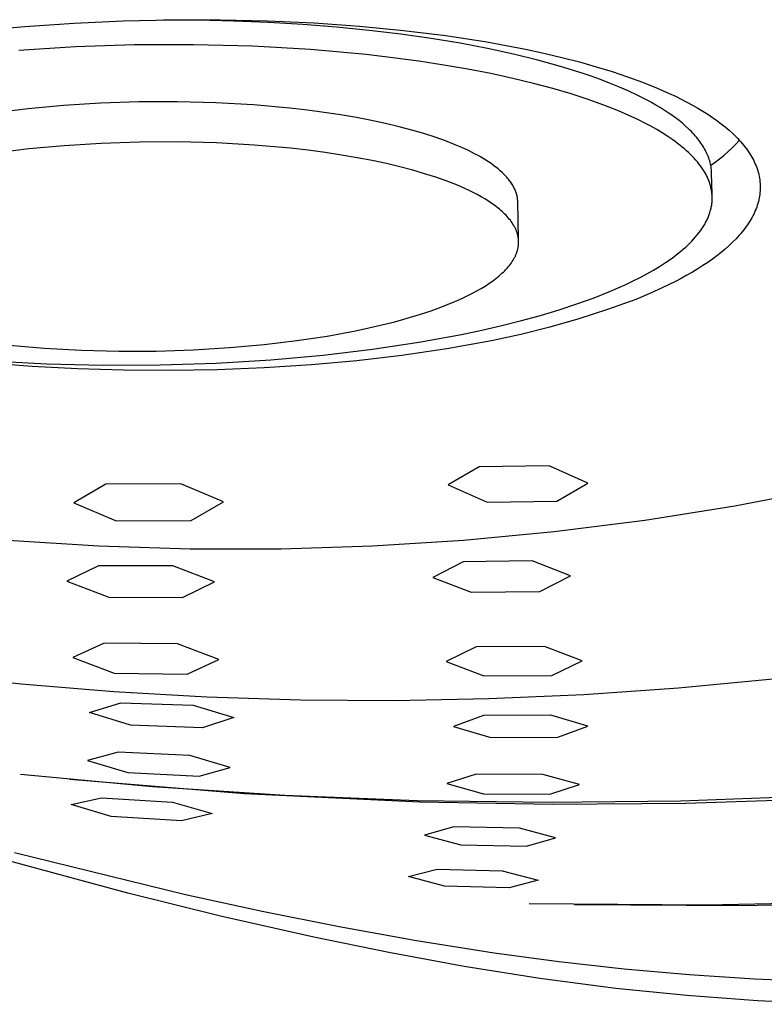
# Model space of a CAD drawing. Units: millimetres. Extents: x -619 to 441, y -591 to 337.
# Drawn here: x -295 to -263, y -591 to -549 of the extents above; entities that cross this region are included whole.
import ezdxf

# ---------------------------------------------------------------- set-up
doc = ezdxf.new("R2010")
doc.units = ezdxf.units.MM
doc.header["$MEASUREMENT"] = 0
doc.layers.add('Default', color=7, linetype='Continuous', true_color=0x000000)

msp = doc.modelspace()

# ---------------------------------------------------------------- linework, layer by layer
at = {"layer": 'Default', "color": 7, "true_color": 0xffffff}
for p, q in [((-292.634, -549.259), (-290.542, -549.165)), ((-290.542, -549.165), (-288.467, -549.118)), ((-287.338, -549.14), (-288.837, -549.133)), ((-288.467, -549.118), (-286.416, -549.118)), ((-285.843, -549.175), (-287.338, -549.14)), ((-286.416, -549.118), (-284.399, -549.164)), ((-284.362, -549.236), (-285.843, -549.175)), ((-284.399, -549.164), (-282.423, -549.255)), ((-282.902, -549.323), (-284.362, -549.236)), ((-296.835, -549.59), (-294.735, -549.401)), ((-294.735, -549.401), (-292.634, -549.259)), ((-281.473, -549.436), (-282.902, -549.323)), ((-282.423, -549.255), (-280.496, -549.39)), ((-280.082, -549.575), (-281.473, -549.436)), ((-280.496, -549.39), (-278.619, -549.571)), ((-278.737, -549.736), (-280.082, -549.575)), ((-278.619, -549.571), (-276.81, -549.796)), ((-277.444, -549.92), (-278.737, -549.736)), ((-276.21, -550.124), (-277.444, -549.92)), ((-276.81, -549.796), (-275.077, -550.064)), ((-275.077, -550.064), (-273.428, -550.374)), ((-292.569, -550.276), (-294.987, -550.43)), ((-290.08, -550.193), (-292.569, -550.276)), ((-287.558, -550.183), (-290.08, -550.193)), ((-285.044, -550.249), (-287.558, -550.183)), ((-282.58, -550.39), (-285.044, -550.249)), ((-280.207, -550.603), (-282.58, -550.39)), ((-275.038, -550.347), (-276.21, -550.124)), ((-273.934, -550.586), (-275.038, -550.347)), ((-273.428, -550.374), (-272.639, -550.545)), ((-279.067, -550.735), (-280.207, -550.603)), ((-277.962, -550.884), (-279.067, -550.735)), ((-276.897, -551.047), (-277.962, -550.884)), ((-272.9, -550.84), (-273.934, -550.586)), ((-271.938, -551.106), (-272.9, -550.84)), ((-272.639, -550.545), (-271.873, -550.726)), ((-271.873, -550.726), (-271.133, -550.916)), ((-275.875, -551.223), (-276.897, -551.047)), ((-274.898, -551.413), (-275.875, -551.223)), ((-271.049, -551.383), (-271.938, -551.106)), ((-271.133, -550.916), (-270.42, -551.117)), ((-270.42, -551.117), (-269.734, -551.327)), ((-269.734, -551.327), (-269.077, -551.547)), ((-273.969, -551.614), (-274.898, -551.413)), ((-273.09, -551.826), (-273.969, -551.614)), ((-270.633, -551.525), (-271.049, -551.383)), ((-270.235, -551.668), (-270.633, -551.525)), ((-269.855, -551.814), (-270.235, -551.668)), ((-269.077, -551.547), (-268.449, -551.777)), ((-272.262, -552.047), (-273.09, -551.826)), ((-271.486, -552.276), (-272.262, -552.047)), ((-269.494, -551.96), (-269.855, -551.814)), ((-269.061, -552.148), (-269.494, -551.96)), ((-268.646, -552.343), (-269.061, -552.148)), ((-268.449, -551.777), (-267.853, -552.015)), ((-267.853, -552.015), (-267.307, -552.255)), ((-270.762, -552.511), (-271.486, -552.276)), ((-270.091, -552.752), (-270.762, -552.511)), ((-268.25, -552.544), (-268.646, -552.343)), ((-268.06, -552.647), (-268.25, -552.544)), ((-267.307, -552.255), (-267.047, -552.377)), ((-267.047, -552.377), (-266.795, -552.501)), ((-266.795, -552.501), (-266.552, -552.626)), ((-294.587, -552.911), (-296.008, -553.087)), ((-293.08, -552.771), (-294.587, -552.911)), ((-291.505, -552.672), (-293.08, -552.771)), ((-289.884, -552.617), (-291.505, -552.672)), ((-288.241, -552.611), (-289.884, -552.617)), ((-286.604, -552.654), (-288.241, -552.611)), ((-284.999, -552.745), (-286.604, -552.654)), ((-283.452, -552.883), (-284.999, -552.745)), ((-282.708, -552.968), (-283.452, -552.883)), ((-281.987, -553.064), (-282.708, -552.968)), ((-269.471, -552.998), (-270.091, -552.752)), ((-269.179, -553.123), (-269.471, -552.998)), ((-267.875, -552.752), (-268.06, -552.647)), ((-267.696, -552.858), (-267.875, -552.752)), ((-267.523, -552.966), (-267.696, -552.858)), ((-267.356, -553.075), (-267.523, -552.966)), ((-266.552, -552.626), (-266.318, -552.753)), ((-266.318, -552.753), (-266.092, -552.882)), ((-266.092, -552.882), (-265.876, -553.012)), ((-281.291, -553.17), (-281.987, -553.064)), ((-280.623, -553.284), (-281.291, -553.17)), ((-279.984, -553.407), (-280.623, -553.284)), ((-279.376, -553.538), (-279.984, -553.407)), ((-268.894, -553.251), (-269.179, -553.123)), ((-268.617, -553.382), (-268.894, -553.251)), ((-268.349, -553.517), (-268.617, -553.382)), ((-267.195, -553.186), (-267.356, -553.075)), ((-267.04, -553.298), (-267.195, -553.186)), ((-266.892, -553.412), (-267.04, -553.298)), ((-266.75, -553.527), (-266.892, -553.412)), ((-265.876, -553.012), (-265.668, -553.143)), ((-265.668, -553.143), (-265.468, -553.276)), ((-265.468, -553.276), (-265.278, -553.411)), ((-265.278, -553.411), (-265.097, -553.546)), ((-278.801, -553.675), (-279.376, -553.538)), ((-278.258, -553.818), (-278.801, -553.675)), ((-277.749, -553.967), (-278.258, -553.818)), ((-268.09, -553.654), (-268.349, -553.517)), ((-267.841, -553.794), (-268.09, -553.654)), ((-267.602, -553.937), (-267.841, -553.794)), ((-266.615, -553.643), (-266.75, -553.527)), ((-266.487, -553.761), (-266.615, -553.643)), ((-266.426, -553.82), (-266.487, -553.761)), ((-266.367, -553.88), (-266.426, -553.82)), ((-265.097, -553.546), (-264.925, -553.683)), ((-264.925, -553.683), (-264.762, -553.822)), ((-264.762, -553.822), (-264.608, -553.961)), ((-277.273, -554.12), (-277.749, -553.967)), ((-276.832, -554.276), (-277.273, -554.12)), ((-267.374, -554.082), (-267.602, -553.937)), ((-267.157, -554.231), (-267.374, -554.082)), ((-267.052, -554.306), (-267.157, -554.231)), ((-266.309, -553.94), (-266.367, -553.88)), ((-266.253, -554), (-266.309, -553.94)), ((-266.199, -554.06), (-266.253, -554)), ((-266.147, -554.121), (-266.199, -554.06)), ((-266.097, -554.182), (-266.147, -554.121)), ((-266.049, -554.243), (-266.097, -554.182)), ((-266.003, -554.305), (-266.049, -554.243)), ((-264.608, -553.961), (-264.534, -554.031)), ((-264.534, -554.031), (-264.463, -554.102)), ((-264.48, -554.418), (-264.323, -554.249)), ((-264.463, -554.102), (-264.394, -554.172)), ((-264.394, -554.172), (-264.328, -554.243)), ((-264.328, -554.243), (-264.263, -554.315)), ((-294.564, -554.619), (-295.985, -554.795)), ((-293.056, -554.48), (-294.564, -554.619)), ((-291.48, -554.381), (-293.056, -554.48)), ((-289.858, -554.327), (-291.48, -554.381)), ((-288.215, -554.321), (-289.858, -554.327)), ((-286.576, -554.363), (-288.215, -554.321)), ((-284.97, -554.454), (-286.576, -554.363)), ((-283.422, -554.591), (-284.97, -554.454)), ((-282.678, -554.676), (-283.422, -554.591)), ((-281.956, -554.772), (-282.678, -554.676)), ((-276.424, -554.436), (-276.832, -554.276)), ((-276.134, -554.56), (-276.424, -554.436)), ((-275.857, -554.688), (-276.134, -554.56)), ((-266.951, -554.381), (-267.052, -554.306)), ((-266.853, -554.458), (-266.951, -554.381)), ((-266.757, -554.535), (-266.853, -554.458)), ((-266.665, -554.612), (-266.757, -554.535)), ((-266.576, -554.691), (-266.665, -554.612)), ((-265.959, -554.366), (-266.003, -554.305)), ((-265.916, -554.428), (-265.959, -554.366)), ((-265.876, -554.491), (-265.916, -554.428)), ((-265.838, -554.553), (-265.876, -554.491)), ((-265.801, -554.616), (-265.838, -554.553)), ((-265.767, -554.679), (-265.801, -554.616)), ((-265.735, -554.742), (-265.767, -554.679)), ((-264.812, -554.74), (-264.643, -554.582)), ((-264.643, -554.582), (-264.48, -554.418)), ((-264.263, -554.315), (-264.202, -554.386)), ((-264.202, -554.386), (-264.142, -554.458)), ((-264.142, -554.458), (-264.085, -554.53)), ((-264.085, -554.53), (-264.03, -554.602)), ((-264.03, -554.602), (-263.978, -554.675)), ((-263.978, -554.675), (-263.928, -554.747)), ((-281.26, -554.877), (-281.956, -554.772)), ((-280.592, -554.991), (-281.26, -554.877)), ((-279.953, -555.113), (-280.592, -554.991)), ((-275.592, -554.82), (-275.857, -554.688)), ((-275.465, -554.888), (-275.592, -554.82)), ((-275.342, -554.957), (-275.465, -554.888)), ((-275.222, -555.027), (-275.342, -554.957)), ((-275.106, -555.098), (-275.222, -555.027)), ((-274.994, -555.17), (-275.106, -555.098)), ((-266.489, -554.769), (-266.576, -554.691)), ((-266.407, -554.849), (-266.489, -554.769)), ((-266.327, -554.928), (-266.407, -554.849)), ((-266.251, -555.009), (-266.327, -554.928)), ((-266.178, -555.09), (-266.251, -555.009)), ((-266.108, -555.171), (-266.178, -555.09)), ((-265.704, -554.805), (-265.735, -554.742)), ((-265.676, -554.868), (-265.704, -554.805)), ((-265.65, -554.932), (-265.676, -554.868)), ((-265.626, -554.996), (-265.65, -554.932)), ((-265.604, -555.06), (-265.626, -554.996)), ((-265.584, -555.124), (-265.604, -555.06)), ((-265.35, -555.178), (-265.166, -555.038)), ((-265.166, -555.038), (-264.986, -554.892)), ((-264.986, -554.892), (-264.812, -554.74)), ((-263.928, -554.747), (-263.88, -554.82)), ((-263.88, -554.82), (-263.834, -554.894)), ((-263.834, -554.894), (-263.792, -554.967)), ((-263.792, -554.967), (-263.751, -555.041)), ((-263.751, -555.041), (-263.713, -555.114)), ((-279.345, -555.243), (-279.953, -555.113)), ((-278.769, -555.38), (-279.345, -555.243)), ((-278.226, -555.522), (-278.769, -555.38)), ((-277.716, -555.67), (-278.226, -555.522)), ((-274.886, -555.244), (-274.994, -555.17)), ((-274.782, -555.318), (-274.886, -555.244)), ((-274.683, -555.393), (-274.782, -555.318)), ((-274.588, -555.469), (-274.683, -555.393)), ((-274.498, -555.546), (-274.588, -555.469)), ((-266.042, -555.253), (-266.108, -555.171)), ((-265.979, -555.335), (-266.042, -555.253)), ((-265.92, -555.418), (-265.979, -555.335)), ((-265.865, -555.501), (-265.92, -555.418)), ((-265.813, -555.585), (-265.865, -555.501)), ((-265.567, -555.188), (-265.584, -555.124)), ((-265.551, -555.253), (-265.567, -555.188)), ((-265.538, -555.318), (-265.551, -555.253)), ((-265.539, -555.311), (-265.35, -555.178)), ((-265.527, -555.382), (-265.538, -555.318)), ((-265.517, -555.447), (-265.527, -555.382)), ((-265.51, -555.512), (-265.517, -555.447)), ((-265.506, -555.577), (-265.51, -555.512)), ((-263.713, -555.114), (-263.677, -555.188)), ((-263.677, -555.188), (-263.644, -555.263)), ((-263.644, -555.263), (-263.613, -555.337)), ((-263.613, -555.337), (-263.584, -555.412)), ((-263.584, -555.412), (-263.558, -555.486)), ((-263.558, -555.486), (-263.535, -555.561)), ((-277.24, -555.822), (-277.716, -555.67)), ((-276.799, -555.978), (-277.24, -555.822)), ((-274.412, -555.623), (-274.498, -555.546)), ((-274.371, -555.662), (-274.412, -555.623)), ((-274.331, -555.702), (-274.371, -555.662)), ((-274.293, -555.741), (-274.331, -555.702)), ((-274.255, -555.781), (-274.293, -555.741)), ((-274.219, -555.821), (-274.255, -555.781)), ((-274.184, -555.861), (-274.219, -555.821)), ((-274.151, -555.902), (-274.184, -555.861)), ((-274.118, -555.942), (-274.151, -555.902)), ((-274.087, -555.983), (-274.118, -555.942)), ((-265.765, -555.669), (-265.813, -555.585)), ((-265.742, -555.711), (-265.765, -555.669)), ((-265.72, -555.753), (-265.742, -555.711)), ((-265.699, -555.796), (-265.72, -555.753)), ((-265.679, -555.838), (-265.699, -555.796)), ((-265.66, -555.881), (-265.679, -555.838)), ((-265.642, -555.923), (-265.66, -555.881)), ((-265.625, -555.966), (-265.642, -555.923)), ((-265.503, -555.642), (-265.506, -555.577)), ((-265.483, -556.527), (-265.503, -555.642)), ((-263.535, -555.561), (-263.514, -555.637)), ((-263.514, -555.637), (-263.495, -555.712)), ((-263.495, -555.712), (-263.479, -555.787)), ((-263.479, -555.787), (-263.465, -555.863)), ((-263.465, -555.863), (-263.454, -555.939)), ((-263.454, -555.939), (-263.445, -556.015)), ((-276.391, -556.137), (-276.799, -555.978)), ((-276.197, -556.218), (-276.391, -556.137)), ((-276.009, -556.301), (-276.197, -556.218)), ((-275.826, -556.386), (-276.009, -556.301)), ((-274.058, -556.024), (-274.087, -555.983)), ((-274.029, -556.065), (-274.058, -556.024)), ((-274.002, -556.106), (-274.029, -556.065)), ((-273.977, -556.147), (-274.002, -556.106)), ((-273.952, -556.189), (-273.977, -556.147)), ((-273.929, -556.23), (-273.952, -556.189)), ((-273.908, -556.272), (-273.929, -556.23)), ((-273.887, -556.314), (-273.908, -556.272)), ((-273.869, -556.356), (-273.887, -556.314)), ((-273.851, -556.398), (-273.869, -556.356)), ((-265.608, -556.009), (-265.625, -555.966)), ((-265.593, -556.052), (-265.608, -556.009)), ((-265.579, -556.095), (-265.593, -556.052)), ((-265.565, -556.138), (-265.579, -556.095)), ((-265.553, -556.181), (-265.565, -556.138)), ((-265.541, -556.224), (-265.553, -556.181)), ((-265.531, -556.267), (-265.541, -556.224)), ((-265.521, -556.31), (-265.531, -556.267)), ((-265.513, -556.353), (-265.521, -556.31)), ((-265.505, -556.397), (-265.513, -556.353)), ((-263.445, -556.015), (-263.439, -556.091)), ((-263.439, -556.091), (-263.435, -556.167)), ((-263.435, -556.32), (-263.439, -556.396)), ((-263.435, -556.167), (-263.434, -556.243)), ((-263.434, -556.243), (-263.435, -556.32)), ((-275.649, -556.473), (-275.826, -556.386)), ((-275.478, -556.562), (-275.649, -556.473)), ((-275.313, -556.653), (-275.478, -556.562)), ((-275.155, -556.745), (-275.313, -556.653)), ((-275.003, -556.84), (-275.155, -556.745)), ((-273.835, -556.441), (-273.851, -556.398)), ((-273.82, -556.483), (-273.835, -556.441)), ((-273.807, -556.526), (-273.82, -556.483)), ((-273.795, -556.568), (-273.807, -556.526)), ((-273.785, -556.611), (-273.795, -556.568)), ((-273.776, -556.654), (-273.785, -556.611)), ((-273.769, -556.697), (-273.776, -556.654)), ((-273.763, -556.74), (-273.769, -556.697)), ((-273.758, -556.783), (-273.763, -556.74)), ((-265.498, -556.44), (-265.505, -556.397)), ((-265.493, -556.484), (-265.498, -556.44)), ((-265.488, -556.527), (-265.493, -556.484)), ((-265.484, -556.571), (-265.488, -556.527)), ((-265.482, -556.614), (-265.484, -556.571)), ((-265.48, -556.658), (-265.482, -556.614)), ((-265.479, -556.702), (-265.48, -556.658)), ((-265.48, -556.789), (-265.479, -556.745)), ((-265.479, -556.745), (-265.479, -556.702)), ((-263.479, -556.704), (-263.495, -556.781)), ((-263.465, -556.627), (-263.479, -556.704)), ((-263.454, -556.55), (-263.465, -556.627)), ((-263.445, -556.473), (-263.454, -556.55)), ((-263.439, -556.396), (-263.445, -556.473)), ((-274.859, -556.936), (-275.003, -556.84)), ((-274.722, -557.034), (-274.859, -556.936)), ((-274.656, -557.084), (-274.722, -557.034)), ((-274.592, -557.134), (-274.656, -557.084)), ((-274.531, -557.184), (-274.592, -557.134)), ((-274.471, -557.235), (-274.531, -557.184)), ((-273.755, -556.826), (-273.758, -556.783)), ((-273.753, -556.869), (-273.755, -556.826)), ((-273.721, -558.446), (-273.753, -556.869)), ((-265.547, -557.228), (-265.536, -557.184)), ((-265.536, -557.184), (-265.526, -557.14)), ((-265.526, -557.14), (-265.517, -557.096)), ((-265.517, -557.096), (-265.509, -557.052)), ((-265.509, -557.052), (-265.501, -557.008)), ((-265.501, -557.008), (-265.495, -556.964)), ((-265.495, -556.964), (-265.49, -556.921)), ((-265.49, -556.921), (-265.486, -556.877)), ((-265.486, -556.877), (-265.483, -556.833)), ((-265.483, -556.833), (-265.48, -556.789)), ((-263.613, -557.165), (-263.644, -557.241)), ((-263.585, -557.088), (-263.613, -557.165)), ((-263.559, -557.012), (-263.585, -557.088)), ((-263.535, -556.935), (-263.559, -557.012)), ((-263.514, -556.858), (-263.535, -556.935)), ((-263.495, -556.781), (-263.514, -556.858)), ((-274.413, -557.286), (-274.471, -557.235)), ((-274.358, -557.337), (-274.413, -557.286)), ((-274.304, -557.389), (-274.358, -557.337)), ((-274.253, -557.442), (-274.304, -557.389)), ((-274.204, -557.494), (-274.253, -557.442)), ((-274.157, -557.547), (-274.204, -557.494)), ((-274.113, -557.6), (-274.157, -557.547)), ((-274.07, -557.654), (-274.113, -557.6)), ((-265.692, -557.623), (-265.672, -557.579)), ((-265.672, -557.579), (-265.653, -557.535)), ((-265.653, -557.535), (-265.635, -557.491)), ((-265.635, -557.491), (-265.618, -557.447)), ((-265.618, -557.447), (-265.602, -557.404)), ((-265.602, -557.404), (-265.587, -557.36)), ((-265.587, -557.36), (-265.573, -557.316)), ((-265.573, -557.316), (-265.559, -557.272)), ((-265.559, -557.272), (-265.547, -557.228)), ((-263.792, -557.545), (-263.835, -557.621)), ((-263.752, -557.469), (-263.792, -557.545)), ((-263.713, -557.393), (-263.752, -557.469)), ((-263.678, -557.317), (-263.713, -557.393)), ((-263.644, -557.241), (-263.678, -557.317)), ((-274.03, -557.708), (-274.07, -557.654)), ((-273.992, -557.762), (-274.03, -557.708)), ((-273.957, -557.816), (-273.992, -557.762)), ((-273.924, -557.871), (-273.957, -557.816)), ((-273.908, -557.899), (-273.924, -557.871)), ((-273.893, -557.926), (-273.908, -557.899)), ((-273.879, -557.954), (-273.893, -557.926)), ((-273.865, -557.981), (-273.879, -557.954)), ((-273.852, -558.009), (-273.865, -557.981)), ((-273.839, -558.037), (-273.852, -558.009)), ((-273.827, -558.064), (-273.839, -558.037)), ((-265.979, -558.103), (-265.918, -558.016)), ((-265.918, -558.016), (-265.861, -557.929)), ((-265.861, -557.929), (-265.808, -557.842)), ((-265.808, -557.842), (-265.783, -557.798)), ((-265.783, -557.798), (-265.759, -557.754)), ((-265.759, -557.754), (-265.736, -557.711)), ((-265.736, -557.711), (-265.714, -557.667)), ((-265.714, -557.667), (-265.692, -557.623)), ((-264.086, -557.996), (-264.144, -558.071)), ((-264.032, -557.921), (-264.086, -557.996)), ((-263.979, -557.846), (-264.032, -557.921)), ((-263.929, -557.771), (-263.979, -557.846)), ((-263.881, -557.696), (-263.929, -557.771)), ((-263.835, -557.621), (-263.881, -557.696)), ((-273.816, -558.092), (-273.827, -558.064)), ((-273.805, -558.12), (-273.816, -558.092)), ((-273.795, -558.148), (-273.805, -558.12)), ((-273.786, -558.176), (-273.795, -558.148)), ((-273.777, -558.204), (-273.786, -558.176)), ((-273.768, -558.232), (-273.777, -558.204)), ((-273.761, -558.26), (-273.768, -558.232)), ((-273.754, -558.289), (-273.761, -558.26)), ((-273.747, -558.317), (-273.754, -558.289)), ((-273.742, -558.345), (-273.747, -558.317)), ((-273.737, -558.373), (-273.742, -558.345)), ((-273.732, -558.402), (-273.737, -558.373)), ((-273.728, -558.43), (-273.732, -558.402)), ((-273.725, -558.459), (-273.728, -558.43)), ((-266.342, -558.535), (-266.262, -558.449)), ((-266.262, -558.449), (-266.185, -558.363)), ((-266.185, -558.363), (-266.113, -558.277)), ((-266.113, -558.277), (-266.044, -558.19)), ((-266.044, -558.19), (-265.979, -558.103)), ((-264.465, -558.44), (-264.61, -558.587)), ((-264.396, -558.367), (-264.465, -558.44)), ((-264.33, -558.293), (-264.396, -558.367)), ((-264.265, -558.219), (-264.33, -558.293)), ((-264.203, -558.145), (-264.265, -558.219)), ((-264.144, -558.071), (-264.203, -558.145)), ((-273.755, -558.887), (-273.749, -558.859)), ((-273.749, -558.859), (-273.743, -558.83)), ((-273.743, -558.83), (-273.738, -558.801)), ((-273.738, -558.801), (-273.733, -558.773)), ((-273.733, -558.773), (-273.729, -558.744)), ((-273.729, -558.744), (-273.726, -558.715)), ((-273.726, -558.715), (-273.723, -558.687)), ((-273.723, -558.487), (-273.725, -558.459)), ((-273.721, -558.516), (-273.723, -558.487)), ((-273.723, -558.687), (-273.721, -558.658)), ((-273.72, -558.544), (-273.721, -558.516)), ((-273.721, -558.658), (-273.72, -558.63)), ((-273.719, -558.573), (-273.72, -558.544)), ((-273.72, -558.63), (-273.719, -558.601)), ((-273.719, -558.601), (-273.719, -558.573)), ((-266.799, -558.958), (-266.7, -558.874)), ((-266.7, -558.874), (-266.605, -558.79)), ((-266.605, -558.79), (-266.513, -558.705)), ((-266.513, -558.705), (-266.426, -558.62)), ((-266.426, -558.62), (-266.342, -558.535)), ((-264.764, -558.732), (-264.927, -558.877)), ((-264.61, -558.587), (-264.764, -558.732)), ((-273.95, -559.346), (-273.916, -559.289)), ((-273.916, -559.289), (-273.901, -559.26)), ((-273.901, -559.26), (-273.886, -559.232)), ((-273.886, -559.232), (-273.871, -559.203)), ((-273.871, -559.203), (-273.857, -559.174)), ((-273.857, -559.174), (-273.844, -559.146)), ((-273.844, -559.146), (-273.832, -559.117)), ((-273.832, -559.117), (-273.82, -559.088)), ((-273.82, -559.088), (-273.809, -559.06)), ((-273.809, -559.06), (-273.798, -559.031)), ((-273.798, -559.031), (-273.788, -559.002)), ((-273.788, -559.002), (-273.779, -558.974)), ((-273.779, -558.974), (-273.771, -558.945)), ((-273.771, -558.945), (-273.763, -558.916)), ((-273.763, -558.916), (-273.755, -558.887)), ((-267.466, -559.453), (-267.23, -559.29)), ((-267.23, -559.29), (-267.117, -559.208)), ((-267.117, -559.208), (-267.007, -559.125)), ((-267.007, -559.125), (-266.901, -559.042)), ((-266.901, -559.042), (-266.799, -558.958)), ((-265.281, -559.163), (-265.471, -559.304)), ((-265.1, -559.02), (-265.281, -559.163)), ((-264.927, -558.877), (-265.1, -559.02)), ((-274.256, -559.742), (-274.205, -559.686)), ((-274.205, -559.686), (-274.156, -559.63)), ((-274.156, -559.63), (-274.109, -559.573)), ((-274.109, -559.573), (-274.066, -559.517)), ((-274.066, -559.517), (-274.024, -559.46)), ((-274.024, -559.46), (-273.986, -559.403)), ((-273.986, -559.403), (-273.95, -559.346)), ((-267.979, -559.772), (-267.716, -559.614)), ((-267.716, -559.614), (-267.466, -559.453)), ((-265.878, -559.583), (-266.095, -559.721)), ((-265.67, -559.444), (-265.878, -559.583)), ((-265.471, -559.304), (-265.67, -559.444)), ((-274.755, -560.183), (-274.684, -560.129)), ((-274.684, -560.129), (-274.616, -560.075)), ((-274.616, -560.075), (-274.55, -560.02)), ((-274.55, -560.02), (-274.486, -559.965)), ((-274.486, -559.965), (-274.425, -559.909)), ((-274.425, -559.909), (-274.366, -559.854)), ((-274.366, -559.854), (-274.31, -559.798)), ((-274.31, -559.798), (-274.256, -559.742)), ((-268.843, -560.233), (-268.543, -560.082)), ((-268.543, -560.082), (-268.255, -559.928)), ((-268.255, -559.928), (-267.979, -559.772)), ((-266.797, -560.127), (-267.048, -560.259)), ((-266.554, -559.993), (-266.797, -560.127)), ((-266.32, -559.858), (-266.554, -559.993)), ((-266.095, -559.721), (-266.32, -559.858)), ((-275.314, -560.554), (-275.143, -560.45)), ((-275.143, -560.45), (-274.981, -560.344)), ((-274.981, -560.344), (-274.828, -560.237)), ((-274.828, -560.237), (-274.755, -560.183)), ((-269.809, -560.67), (-269.476, -560.527)), ((-269.476, -560.527), (-269.154, -560.382)), ((-269.154, -560.382), (-268.843, -560.233)), ((-267.576, -560.52), (-268.138, -560.774)), ((-267.048, -560.259), (-267.576, -560.52)), ((-276.288, -561.05), (-276.078, -560.954)), ((-276.078, -560.954), (-275.875, -560.857)), ((-275.875, -560.857), (-275.68, -560.757)), ((-275.68, -560.757), (-275.493, -560.656)), ((-275.493, -560.656), (-275.314, -560.554)), ((-271.234, -561.21), (-270.503, -560.946)), ((-270.503, -560.946), (-269.809, -560.67)), ((-268.138, -560.774), (-268.733, -561.023)), ((-277.438, -561.499), (-276.96, -561.326)), ((-276.96, -561.326), (-276.506, -561.144)), ((-276.506, -561.144), (-276.288, -561.05)), ((-271.996, -561.461), (-271.234, -561.21)), ((-268.733, -561.023), (-269.936, -561.456)), ((-278.456, -561.821), (-277.937, -561.664)), ((-277.937, -561.664), (-277.438, -561.499)), ((-273.601, -561.921), (-272.787, -561.698)), ((-272.787, -561.698), (-271.996, -561.461)), ((-269.936, -561.456), (-271.154, -561.849)), ((-280.097, -562.236), (-279.538, -562.106)), ((-279.538, -562.106), (-278.99, -561.968)), ((-278.99, -561.968), (-278.456, -561.821)), ((-275.285, -562.326), (-274.435, -562.131)), ((-274.435, -562.131), (-273.601, -561.921)), ((-272.384, -562.2), (-273.625, -562.51)), ((-271.154, -561.849), (-272.384, -562.2)), ((-283.159, -562.773), (-281.861, -562.577)), ((-281.861, -562.577), (-280.665, -562.356)), ((-280.665, -562.356), (-280.097, -562.236)), ((-277.962, -562.842), (-276.147, -562.508)), ((-276.147, -562.508), (-275.285, -562.326)), ((-273.625, -562.51), (-274.876, -562.777)), ((-295.405, -562.966), (-293.894, -563.097)), ((-286.022, -563.072), (-284.55, -562.94)), ((-284.55, -562.94), (-283.159, -562.773)), ((-279.931, -563.14), (-277.962, -562.842)), ((-274.876, -562.777), (-276.776, -563.121)), ((-293.894, -563.097), (-292.329, -563.183)), ((-292.329, -563.183), (-290.735, -563.223)), ((-290.735, -563.223), (-289.136, -563.217)), ((-289.136, -563.217), (-287.558, -563.166)), ((-287.558, -563.166), (-286.022, -563.072)), ((-284.268, -563.592), (-282.04, -563.392)), ((-282.04, -563.392), (-279.931, -563.14)), ((-278.685, -563.407), (-280.602, -563.635)), ((-276.776, -563.121), (-278.685, -563.407)), ((-294.426, -563.873), (-296.32, -563.733)), ((-296.176, -563.629), (-293.808, -563.759)), ((-292.496, -563.973), (-294.426, -563.873)), ((-293.808, -563.759), (-291.397, -563.819)), ((-291.397, -563.819), (-288.979, -563.81)), ((-288.979, -563.81), (-286.591, -563.733)), ((-286.591, -563.733), (-284.268, -563.592)), ((-282.526, -563.805), (-284.542, -563.935)), ((-280.602, -563.635), (-282.526, -563.805)), ((-290.536, -564.031), (-292.496, -563.973)), ((-288.553, -564.046), (-290.536, -564.031)), ((-286.553, -564.014), (-288.553, -564.046)), ((-284.542, -563.935), (-286.553, -564.014)), ((-275.402, -568.144), (-276.718, -568.911)), ((-272.419, -568.1), (-275.402, -568.144)), ((-270.765, -568.832), (-272.419, -568.1)), ((-291.281, -568.888), (-292.653, -569.677)), ((-288.086, -568.86), (-291.281, -568.888)), ((-286.277, -569.632), (-288.086, -568.86)), ((-276.718, -568.911), (-275.061, -569.64)), ((-272.091, -569.605), (-270.765, -568.832)), ((-264.519, -569.8), (-260.708, -569.07)), ((-292.653, -569.677), (-290.839, -570.442)), ((-287.659, -570.424), (-286.277, -569.632)), ((-275.061, -569.64), (-272.091, -569.605)), ((-268.352, -570.409), (-264.519, -569.8)), ((-290.839, -570.442), (-287.659, -570.424)), ((-272.202, -570.897), (-268.352, -570.409)), ((-276.066, -571.262), (-272.202, -570.897)), ((-295.451, -571.257), (-291.578, -571.503)), ((-279.939, -571.506), (-276.066, -571.262)), ((-291.578, -571.503), (-287.699, -571.627)), ((-287.699, -571.627), (-283.818, -571.628)), ((-283.818, -571.628), (-279.939, -571.506)), ((-276.077, -572.188), (-277.374, -572.852)), ((-273.138, -572.146), (-276.077, -572.188)), ((-271.509, -572.776), (-273.138, -572.146)), ((-291.592, -572.349), (-292.946, -573.01)), ((-288.439, -572.358), (-291.592, -572.349)), ((-286.654, -573.039), (-288.439, -572.358)), ((-292.946, -573.01), (-291.156, -573.69)), ((-288.019, -573.709), (-286.654, -573.039)), ((-277.374, -572.852), (-275.741, -573.48)), ((-272.815, -573.445), (-271.509, -572.776)), ((-275.741, -573.48), (-272.815, -573.445)), ((-291.156, -573.69), (-288.019, -573.709)), ((-291.353, -575.64), (-292.691, -576.26)), ((-288.238, -575.677), (-291.353, -575.64)), ((-286.474, -576.343), (-288.238, -575.677)), ((-275.525, -575.803), (-276.807, -576.426)), ((-272.622, -575.784), (-275.525, -575.803)), ((-271.015, -576.394), (-272.622, -575.784)), ((-292.691, -576.26), (-290.923, -576.925)), ((-287.823, -576.971), (-286.474, -576.343)), ((-276.807, -576.426), (-275.196, -577.036)), ((-272.306, -577.023), (-271.015, -576.394)), ((-299.068, -576.918), (-294.885, -577.38)), ((-290.923, -576.925), (-287.823, -576.971)), ((-275.196, -577.036), (-272.306, -577.023)), ((-266.914, -577.542), (-262.892, -577.163)), ((-294.885, -577.38), (-290.942, -577.708)), ((-290.942, -577.708), (-286.991, -577.935)), ((-270.943, -577.825), (-266.914, -577.542)), ((-286.991, -577.935), (-283.005, -578.062)), ((-283.005, -578.062), (-279.017, -578.087)), ((-279.017, -578.087), (-274.978, -578.007)), ((-274.978, -578.007), (-270.943, -577.825)), ((-291.976, -578.602), (-290.65, -578.189)), ((-290.65, -578.189), (-287.572, -578.287)), ((-287.572, -578.287), (-285.834, -578.815)), ((-290.233, -579.134), (-291.976, -578.602)), ((-285.834, -578.815), (-287.171, -579.246)), ((-275.216, -578.731), (-276.485, -579.196)), ((-272.353, -578.716), (-275.216, -578.731)), ((-270.772, -579.174), (-272.353, -578.716)), ((-287.171, -579.246), (-290.233, -579.134)), ((-276.485, -579.196), (-274.899, -579.656)), ((-272.048, -579.649), (-270.772, -579.174)), ((-274.899, -579.656), (-272.048, -579.649)), ((-290.753, -580.285), (-292.067, -580.635)), ((-292.067, -580.635), (-290.344, -581.147)), ((-287.709, -580.425), (-290.753, -580.285)), ((-285.991, -580.93), (-287.709, -580.425)), ((-287.315, -581.3), (-285.991, -580.93)), ((-294.915, -581.222), (-289.298, -581.74)), ((-285.381, -582.057), (-292.818, -581.443)), ((-290.344, -581.147), (-287.315, -581.3)), ((-275.522, -581.216), (-276.775, -581.619)), ((-272.693, -581.233), (-275.522, -581.216)), ((-271.132, -581.662), (-272.693, -581.233)), ((-289.298, -581.74), (-283.669, -582.112)), ((-276.775, -581.619), (-275.21, -582.053)), ((-272.393, -582.077), (-271.132, -581.662)), ((-292.761, -582.514), (-291.463, -582.222)), ((-291.463, -582.222), (-288.453, -582.407)), ((-277.928, -582.415), (-285.381, -582.057)), ((-283.669, -582.112), (-278.032, -582.337)), ((-275.21, -582.053), (-272.393, -582.077)), ((-266.807, -582.352), (-261.198, -582.149)), ((-260.933, -582.279), (-266.596, -582.47)), ((-291.058, -583.017), (-292.761, -582.514)), ((-288.453, -582.407), (-286.754, -582.898)), ((-278.032, -582.337), (-272.42, -582.415)), ((-272.263, -582.515), (-277.928, -582.415)), ((-272.42, -582.415), (-266.807, -582.352)), ((-266.596, -582.47), (-272.263, -582.515)), ((-288.064, -583.212), (-291.058, -583.017)), ((-286.754, -582.898), (-288.064, -583.212)), ((-276.481, -583.465), (-277.718, -583.813)), ((-273.684, -583.516), (-276.481, -583.465)), ((-272.141, -583.924), (-273.684, -583.516)), ((-277.718, -583.813), (-276.17, -584.228)), ((-273.388, -584.286), (-272.141, -583.924)), ((-290.352, -586.283), (-298.201, -584.152)), ((-276.17, -584.228), (-273.388, -584.286)), ((-295.17, -584.56), (-287.899, -586.335)), ((-278.406, -585.57), (-277.184, -585.258)), ((-277.184, -585.258), (-274.417, -585.335)), ((-276.877, -585.979), (-278.406, -585.57)), ((-274.417, -585.335), (-272.891, -585.732)), ((-274.122, -586.06), (-276.877, -585.979)), ((-272.891, -585.732), (-274.122, -586.06)), ((-286.405, -587.258), (-290.352, -586.283)), ((-287.899, -586.335), (-284.633, -587.05)), ((-273.27, -586.726), (-265.719, -586.787)), ((-264.2, -586.824), (-271.344, -586.778)), ((-265.719, -586.787), (-258.169, -586.63)), ((-257.058, -586.67), (-264.2, -586.824)), ((-282.439, -588.156), (-286.405, -587.258)), ((-284.633, -587.05), (-281.354, -587.708)), ((-281.354, -587.708), (-278.064, -588.3)), ((-279.242, -588.811), (-282.439, -588.156)), ((-278.064, -588.3), (-274.761, -588.819)), ((-276.033, -589.399), (-279.242, -588.811)), ((-274.761, -588.819), (-272, -589.19)), ((-272.811, -589.91), (-276.033, -589.399)), ((-272, -589.19), (-269.232, -589.502)), ((-269.232, -589.502), (-266.458, -589.75)), ((-266.458, -589.75), (-263.678, -589.931)), ((-269.576, -590.334), (-272.811, -589.91)), ((-263.678, -589.931), (-260.595, -590.051)), ((-266.565, -590.642), (-269.576, -590.334)), ((-263.547, -590.868), (-266.565, -590.642)), ((-260.523, -591.013), (-263.547, -590.868))]:
    msp.add_line(p, q, dxfattribs=at)

doc.saveas('drawing.dxf')
